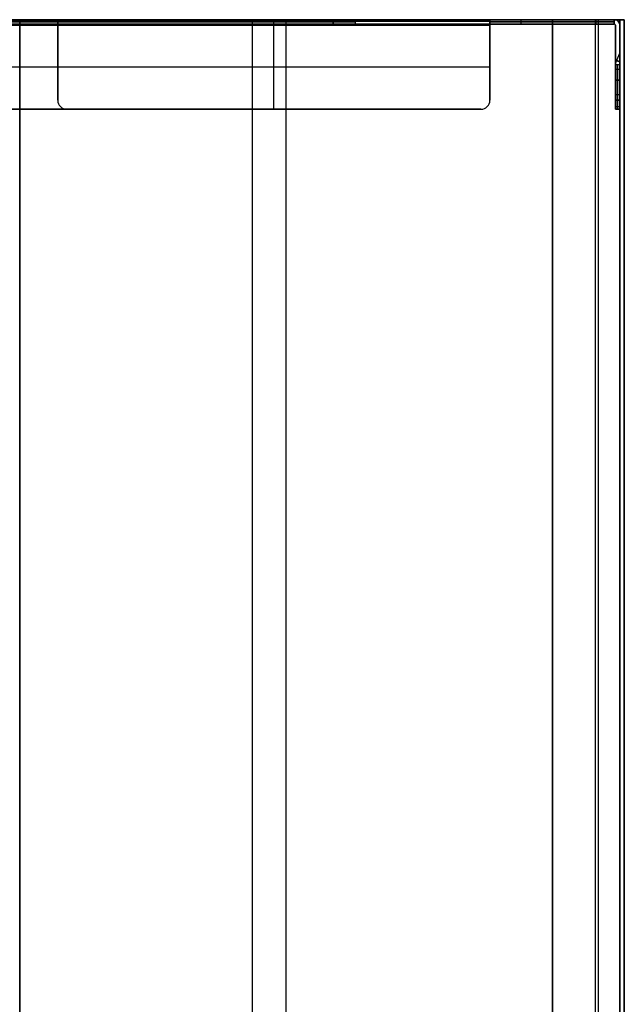
# Model space of a CAD drawing. Units: millimetres. Extents: x -16 to 254, y 0 to 700.
# Drawn here: x 119 to 254, y 480 to 700 of the extents above; entities that cross this region are included whole.
import ezdxf

# ---------------------------------------------------------------- set-up
doc = ezdxf.new("R2010")
doc.units = ezdxf.units.MM
doc.header["$MEASUREMENT"] = 0
doc.layers.add('IGES level 0', color=7, linetype='Continuous', true_color=0xcad1ee)
doc.layers.add('IGES level 1', color=7, linetype='Continuous', true_color=0xcad1ee)

msp = doc.modelspace()

# ---------------------------------------------------------------- linework, layer by layer
at = {"layer": 'IGES level 0', "extrusion": (-4.89966e-25, 1, -7.0442e-15)}
msp.add_arc((-238, -16, 700), 16, 90, 180, dxfattribs=at)
at = {"layer": 'IGES level 0', "extrusion": (7.0442e-15, 1, -7.0442e-15)}
msp.add_arc((-238, -334, 700), 16, 180, 270, dxfattribs=at)
at = {"layer": 'IGES level 0', "extrusion": (-4.89966e-25, 1, -6.12323e-17)}
for radius in [15, 15, 16]:
    msp.add_arc((-238, -16, 700), radius, 90, 180, dxfattribs=at)
at = {"layer": 'IGES level 0', "extrusion": (-4.89948e-25, 1, 4.89948e-25)}
msp.add_arc((-238, -334, 700), 15, 180, 270, dxfattribs=at)
msp.add_arc((-238, -334, 700), 15, 180, 270, dxfattribs=at)
at = {"layer": 'IGES level 0', "extrusion": (6.93889e-15, 1, 1.66533e-16)}
msp.add_arc((-238, -334, 700), 16, 180, 270, dxfattribs=at)
at = {"layer": 'IGES level 0'}
for points in [[(0, 700, 0), (119, 700, 0), (238, 700, 0)], [(238, 700, -1), (119, 700, -1), (0, 700, -1)], [(0, 700, -1), (119, 700, -1), (238, 700, -1)], [(238, 700, 0), (119, 700, 0), (0, 700, 0)], [(119, 700, -348), (111.33, 700, -348), (103.66, 700, -348)], [(103.66, 700, -348), (111.33, 700, -348), (119, 700, -348)], [(238, 700, -350), (171, 700, -350), (104, 700, -350)], [(104, 700, -350), (171, 700, -350), (238, 700, -350)], [(119, 0, -348), (119, 350, -348), (119, 700, -348)], [(119, 700, -348), (119, 700, -348.5), (119, 700, -349)], [(119, 700, -349), (178.5, 700, -349), (238, 700, -349)], [(119, 700, -350), (119, 700, -349), (119, 700, -348)], [(119, 700, -1), (119, 700, -0.5), (119, 700, 0)], [(119, 0, -349), (119, 350, -349), (119, 700, -349)], [(119, 700, -349), (119, 700, -348.5), (119, 700, -348)], [(119, 700, -348), (119, 350, -348), (119, 0, -348)], [(119, 0, -348.5), (119, 350, -348.5), (119, 700, -348.5)], [(238, 700, -349), (178.5, 700, -349), (119, 700, -349)], [(119, 700, -349), (119, 350, -349), (119, 0, -349)], [(119, 0, -1), (119, 350, -1), (119, 700, -1)], [(119, 0), (119, 350), (119, 700, 0)], [(171, 0, -350), (171, 350, -350), (171, 700, -350)], [(178.5, 0, -349), (178.5, 350, -349), (178.5, 700, -349)], [(238, 0, -349), (238, 350, -349), (238, 700, -349)], [(238, 700, -350), (238, 350, -350), (238, 0, -350)], [(238, 0, -349), (238, 350, -349), (238, 700, -349)], [(238, 0, -350), (238, 350, -350), (238, 700, -350)], [(238, 700, -1), (238, 350, -1), (238, 0, -1)], [(238, 700, -1), (238, 350, -1), (238, 0, -1)], [(238, 700, 0), (238, 350), (238, 0)], [(238, 0), (238, 350), (238, 700, 0)], [(247.52, 700, -345.6), (247.52, 350, -345.6), (247.52, 0, -345.6)], [(247.52, 700, -4.4), (247.52, 350, -4.4), (247.52, 0, -4.4)], [(248.15, 700, -346.37), (248.15, 350, -346.37), (248.15, 0, -346.37)], [(248.15, 700, -3.63), (248.15, 350, -3.63), (248.15, 0, -3.63)], [(253, 700, -334), (253, 700, -175), (253, 700, -16)], [(254, 700, -175), (253.5, 700, -175), (253, 700, -175)], [(253, 700, -334), (253, 350, -334), (253, 0, -334)], [(253, 0, -16), (253, 350, -16), (253, 700, -16)], [(253, 700, -16), (253, 700, -175), (253, 700, -334)], [(253, 700, -334), (253, 350, -334), (253, 0, -334)], [(253, 480, -175), (253, 590, -175), (253, 700, -175)], [(253, 0, -16), (253, 350, -16), (253, 700, -16)], [(254, 700, -16), (254, 700, -175), (254, 700, -334)], [(254, 700, -334), (254, 350, -334), (254, 0, -334)], [(254, 0, -334), (254, 350, -334), (254, 700, -334)], [(254, 700, -334), (254, 700, -175), (254, 700, -16)], [(254, 700, -16), (254, 350, -16), (254, 0, -16)], [(254, 480, -175), (254, 590, -175), (254, 700, -175)], [(254, 0, -16), (254, 350, -16), (254, 700, -16)]]:
    msp.add_open_spline(points, degree=2, dxfattribs=at)
at = {"layer": 'IGES level 1', "extrusion": (1, -1.89999e-11, 0)}
msp.add_arc((698.75, -2.25, 119), 1.25, 360, 90, dxfattribs=at)
at = {"layer": 'IGES level 1', "extrusion": (1, -1.81854e-11, -1.58807e-14)}
msp.add_arc((698.75, -347.75, 127.5), 1.25, 270, 0, dxfattribs=at)
at = {"layer": 'IGES level 1', "extrusion": (1, 1.9495e-10, -6.12356e-17)}
msp.add_arc((698.75, -347.75, 127.5), 1.25, 270, 360, dxfattribs=at)
at = {"layer": 'IGES level 1', "extrusion": (1, -1.79999e-11, 0)}
msp.add_arc((698.75, -347.75, 175.75), 1.25, 270, 360, dxfattribs=at)
at = {"layer": 'IGES level 1', "extrusion": (1, -1.81854e-11, -4.51198e-15)}
msp.add_arc((698.75, -347.75, 224), 1.25, 270, 360, dxfattribs=at)
at = {"layer": 'IGES level 1', "extrusion": (1, -1.81969e-11, -7.0442e-15)}
msp.add_arc((698.75, -2.25, 224), 1.25, 0, 90, dxfattribs=at)
at = {"layer": 'IGES level 1', "extrusion": (1, -1.81854e-11, 2.22581e-10)}
msp.add_arc((698.75, -2.25, 224), 1.25, 0, 90, dxfattribs=at)
at = {"layer": 'IGES level 1', "extrusion": (1, -1.81898e-11, -6.12323e-17)}
msp.add_arc((698.75, -347.75, 224), 1.25, 270, 360, dxfattribs=at)
at = {"layer": 'IGES level 1'}
for centre, radius, start, end in [((251.75, 698.75, -16), 1.25, 360, 90), ((251.75, 698.75, -334), 1.25, 360, 90), ((251.75, 698.75, -334), 1.25, 360, 90), ((251.75, 698.75, -16), 1.25, 360, 90), ((251.75, 698.75, -175), 1.25, 360, 90), ((251.75, 698.75, -334), 0.25, 360, 90), ((251.75, 698.75, -16), 0.25, 360, 90), ((251.75, 698.75, -175), 0.25, 360, 90), ((251.75, 698.75, -16), 0.25, 360, 90), ((251.75, 698.75, -334), 0.25, 360, 90), ((129.5, 682, -348), 2, 180, 270), ((129.5, 682, -349), 2, 180, 270), ((129.5, 682, -348), 2, 180, 270), ((129.5, 682, -348.5), 2, 180, 270), ((129.5, 682, -349), 2, 180, 270), ((222, 682, -348), 2, 270, 0), ((222, 682, -2), 2, 270, 360), ((222, 682, -348), 2, 270, 0), ((222, 682, -349), 2, 270, 0), ((222, 682, -348.5), 2, 270, 0), ((222, 682, -2), 2, 270, 0), ((222, 682, -1), 2, 270, 360), ((222, 682, -1.5), 2, 270, 0), ((222, 682, -1), 2, 270, 0), ((222, 682, -349), 2, 270, 360)]:
    msp.add_arc(centre, radius, start, end, dxfattribs=at)
at = {"layer": 'IGES level 1', "extrusion": (1, 8.22356e-11, 1.68162e-14)}
msp.add_arc((698.75, -347.75, 127.5), 0.25, 270, 360, dxfattribs=at)
msp.add_arc((698.75, -347.75, 127.5), 0.25, 270, 360, dxfattribs=at)
at = {"layer": 'IGES level 1', "extrusion": (1, 8.2e-11, -1.99998e-12)}
msp.add_arc((698.75, -347.75, 175.75), 0.25, 270, 360, dxfattribs=at)
at = {"layer": 'IGES level 1', "extrusion": (1, 8.21956e-11, -6.12323e-17)}
msp.add_arc((698.75, -347.75, 224), 0.25, 270, 360, dxfattribs=at)
msp.add_arc((698.75, -347.75, 224), 0.25, 270, 360, dxfattribs=at)
at = {"layer": 'IGES level 1', "extrusion": (1, 8.22353e-11, 1.28504e-09)}
msp.add_arc((698.75, -2.25, 224), 0.25, 0, 90, dxfattribs=at)
msp.add_arc((698.75, -2.25, 224), 0.25, 0, 90, dxfattribs=at)
at = {"layer": 'IGES level 1', "extrusion": (1, 9.71445e-14, -6.12323e-17)}
for centre in [(682, -18, 252), (682, -18, 253)]:
    msp.add_arc(centre, 2, 90, 180, dxfattribs=at)
at = {"layer": 'IGES level 1', "extrusion": (1, 5.27911e-11, -2.22044e-15)}
msp.add_arc((682, -332, 252), 2, 180, 270, dxfattribs=at)
at = {"layer": 'IGES level 1', "extrusion": (1, 5.27863e-11, -7.0442e-15)}
for centre in [(682, -332, 252), (682, -332, 253)]:
    msp.add_arc(centre, 2, 180, 270, dxfattribs=at)
at = {"layer": 'IGES level 1', "extrusion": (1, 9.71445e-14, 2.33147e-15)}
for centre in [(682, -18, 252), (682, -18, 253)]:
    msp.add_arc(centre, 2, 90, 180, dxfattribs=at)
at = {"layer": 'IGES level 1', "extrusion": (1, 5.2e-11, 0)}
msp.add_arc((682, -332, 252.5), 2, 180, 270, dxfattribs=at)
at = {"layer": 'IGES level 1', "extrusion": (1, 0, -1e-12)}
msp.add_arc((682, -18, 252.5), 2, 90, 180, dxfattribs=at)
at = {"layer": 'IGES level 1', "extrusion": (1, 5.27911e-11, -2.22045e-15)}
msp.add_arc((682, -332, 253), 2, 180, 270, dxfattribs=at)
at = {"layer": 'IGES level 1'}
for points, degree in [([(14, 700, -2.25), (119, 700, -2.25), (224, 700, -2.25)], 2), ([(224, 700, -2.25), (119, 700, -2.25), (14, 700, -2.25)], 2), ([(224, 699.63, -1.37), (119, 699.63, -1.37), (14, 699.63, -1.37)], 2), ([(110.5, 700, -347.75), (119, 700, -347.75), (127.5, 700, -347.75)], 2), ([(127.5, 700, -347.75), (119, 700, -347.75), (110.5, 700, -347.75)], 2), ([(119, 700, -347.75), (119, 699.5, -347.75), (119, 699, -347.75)], 2), ([(119, 700, -347.75), (119, 700, -321.38), (119, 700, -295)], 2), ([(119, 700, -55), (119, 700, -28.63), (119, 700, -2.25)], 2), ([(127.5, 700, -347.75), (127.5, 699.5, -347.75), (127.5, 699, -347.75)], 2), ([(224, 700, -347.75), (175.75, 700, -347.75), (127.5, 700, -347.75)], 2), ([(127.5, 700, -347.75), (175.75, 700, -347.75), (224, 700, -347.75)], 2), ([(127.5, 699, -347.75), (127.5, 699.5, -347.75), (127.5, 700, -347.75)], 2), ([(127.5, 699.83, -348.38), (127.5, 690.92, -348.38), (127.5, 682, -348.38)], 2), ([(224, 699.63, -348.63), (175.75, 699.63, -348.63), (127.5, 699.63, -348.63)], 2), ([(189, 699, -55), (189, 699.5, -55), (189, 700, -55)], 2), ([(189, 699, -295), (189, 699.5, -295), (189, 700, -295)], 2), ([(189, 700, -55), (189, 699.5, -55), (189, 699, -55)], 2), ([(194, 699, -60), (194, 699.5, -60), (194, 700, -60)], 2), ([(194, 699, -290), (194, 699.5, -290), (194, 700, -290)], 2), ([(251.75, 700, -175.17), (222.88, 700, -175.17), (194, 700, -175.17)], 2), ([(224, 699, -347.75), (224, 699.5, -347.75), (224, 700, -347.75)], 2), ([(224, 700, -347.75), (231, 700, -347.75), (238, 700, -347.75)], 2), ([(224, 700, -2.25), (224, 699.5, -2.25), (224, 699, -2.25)], 2), ([(238, 700, -347.75), (231, 700, -347.75), (224, 700, -347.75)], 2), ([(224, 700, -347.75), (224, 699.5, -347.75), (224, 699, -347.75)], 2), ([(224, 699, -2.25), (224, 699.5, -2.25), (224, 700, -2.25)], 2), ([(224, 682, -1.63), (224, 690.92, -1.63), (224, 699.83, -1.63)], 2), ([(231, 699, -347.75), (231, 699.5, -347.75), (231, 700, -347.75)], 2), ([(238, 700, -347.75), (238, 699.5, -347.75), (238, 699, -347.75)], 2), ([(238, 699, -2.25), (238, 699.5, -2.25), (238, 700, -2.25)], 2), ([(238, 699, -347.75), (238, 699.5, -347.75), (238, 700, -347.75)], 2), ([(247.72, 699, -343.72), (247.72, 699.5, -343.72), (247.72, 700, -343.72)], 2), ([(251.75, 699, -16), (251.75, 699.5, -16), (251.75, 700, -16)], 2), ([(251.75, 699, -16), (251.75, 699.5, -16), (251.75, 700, -16)], 2), ([(251.75, 700, -16), (251.75, 700, -175), (251.75, 700, -334)], 2), ([(251.75, 700, -16), (251.75, 699.5, -16), (251.75, 699, -16)], 2), ([(251.75, 699, -334), (251.75, 699.5, -334), (251.75, 700, -334)], 2), ([(251.75, 700, -334), (251.75, 700, -175), (251.75, 700, -16)], 2), ([(251.75, 700, -334), (251.75, 699.5, -334), (251.75, 699, -334)], 2), ([(224, 699, -2.25), (119, 699, -2.25), (14, 699, -2.25)], 2), ([(224, 699, -2.25), (119, 699, -2.25), (14, 699, -2.25)], 2), ([(224, 698.93, -2.07), (119, 698.93, -2.07), (14, 698.93, -2.07)], 2), ([(14, 698.75, -2), (119, 698.75, -2), (224, 698.75, -2)], 2), ([(14, 698.75, -2), (119, 698.75, -2), (224, 698.75, -2)], 2), ([(14, 698.75, -1), (119, 698.75, -1), (224, 698.75, -1)], 2), ([(224, 698.75, -1), (119, 698.75, -1), (14, 698.75, -1)], 2), ([(127.5, 699.5, -347.75), (119, 699.5, -347.75), (110.5, 699.5, -347.75)], 2), ([(110.5, 699, -347.75), (119, 699, -347.75), (127.5, 699, -347.75)], 2), ([(127.5, 699, -347.75), (119, 699, -347.75), (110.5, 699, -347.75)], 2), ([(119, 699, -347.75), (119, 699, -321.38), (119, 699, -295)], 2), ([(119, 699, -55), (119, 699, -28.63), (119, 699, -2.25)], 2), ([(119, 680, -2), (119, 689.37, -2), (119, 698.75, -2)], 2), ([(119, 680, -1), (119, 689.37, -1), (119, 698.75, -1)], 2), ([(127.5, 699, -347.75), (175.75, 699, -347.75), (224, 699, -347.75)], 2), ([(127.5, 699, -347.75), (175.75, 699, -347.75), (224, 699, -347.75)], 2), ([(224, 698.93, -347.93), (175.75, 698.93, -347.93), (127.5, 698.93, -347.93)], 2), ([(224, 698.75, -348), (175.75, 698.75, -348), (127.5, 698.75, -348)], 2), ([(224, 698.75, -348), (175.75, 698.75, -348), (127.5, 698.75, -348)], 2), ([(127.5, 698.75, -348), (127.5, 690.37, -348), (127.5, 682, -348)], 2), ([(224, 698.75, -349), (175.75, 698.75, -349), (127.5, 698.75, -349)], 2), ([(127.5, 698.75, -349), (127.5, 690.37, -349), (127.5, 682, -349)], 2), ([(127.5, 682, -348), (127.5, 690.37, -348), (127.5, 698.75, -348)], 2), ([(127.5, 682, -349), (127.5, 690.37, -349), (127.5, 698.75, -349)], 2), ([(127.5, 698.75, -349), (175.75, 698.75, -349), (224, 698.75, -349)], 2), ([(175.75, 680, -348), (175.75, 689.37, -348), (175.75, 698.75, -348)], 2), ([(175.75, 680, -349), (175.75, 689.37, -349), (175.75, 698.75, -349)], 2), ([(251.75, 699, -175.17), (222.88, 699, -175.17), (194, 699, -175.17)], 2), ([(224, 699.5, -347.75), (231, 699.5, -347.75), (238, 699.5, -347.75)], 2), ([(224, 699, -347.75), (231, 699, -347.75), (238, 699, -347.75)], 2), ([(238, 699, -347.75), (231, 699, -347.75), (224, 699, -347.75)], 2), ([(224, 698.75, -348), (224, 690.37, -348), (224, 682, -348)], 2), ([(224, 682, -349), (224, 690.37, -349), (224, 698.75, -349)], 2), ([(224, 682, -348), (224, 690.37, -348), (224, 698.75, -348)], 2), ([(224, 698.75, -1), (224, 690.37, -1), (224, 682, -1)], 2), ([(224, 682, -2), (224, 690.37, -2), (224, 698.75, -2)], 2), ([(224, 698.75, -2), (224, 690.37, -2), (224, 682, -2)], 2), ([(224, 682, -1), (224, 690.37, -1), (224, 698.75, -1)], 2), ([(224, 698.75, -349), (224, 690.37, -349), (224, 682, -349)], 2), ([(251.75, 699, -334), (251.75, 699, -175), (251.75, 699, -16)], 2), ([(251.75, 699, -334), (251.75, 699, -175), (251.75, 699, -16)], 2), ([(251.94, 698.91, -334), (251.94, 698.91, -175), (251.94, 698.91, -16)], 2), ([(252, 698.75, -16), (252, 698.75, -175), (252, 698.75, -334)], 2), ([(252, 698.75, -16), (252, 690.37, -16), (252, 682, -16)], 2), ([(252, 682, -334), (252, 690.37, -334), (252, 698.75, -334)], 2), ([(252, 682, -16), (252, 690.37, -16), (252, 698.75, -16)], 2), ([(252, 698.75, -16), (252, 698.75, -175), (252, 698.75, -334)], 2), ([(252, 698.75, -334), (252, 690.37, -334), (252, 682, -334)], 2), ([(252, 698.75, -175), (252, 689.37, -175), (252, 680, -175)], 2), ([(252.72, 699.54, -334), (252.72, 699.54, -175), (252.72, 699.54, -16)], 2), ([(253, 682, -16), (253, 690.37, -16), (253, 698.75, -16)], 2), ([(253, 698.75, -334), (253, 690.37, -334), (253, 682, -334)], 2), ([(253, 698.75, -16), (253, 698.75, -175), (253, 698.75, -334)], 2), ([(253, 698.75, -16), (253, 690.37, -16), (253, 682, -16)], 2), ([(253, 682, -334), (253, 690.37, -334), (253, 698.75, -334)], 2), ([(253, 698.75, -334), (253, 698.75, -175), (253, 698.75, -16)], 2), ([(253, 698.75, -175), (253, 689.37, -175), (253, 680, -175)], 2), ([(127.5, 691.05, -349), (127.5, 691.05, -348.5), (127.5, 691.05, -348)], 2), ([(224, 690.1, -348), (224, 691.3, -348.5), (224, 692.51, -349)], 2), ([(224, 691.05, -2), (224, 691.05, -1.5), (224, 691.05, -1)], 2), ([(224, 691, -348), (224, 690.79, -348.5), (224, 690.58, -349)], 2), ([(252, 690.1, -16), (252.5, 691.3, -16), (253, 692.51, -16)], 2), ([(252, 690.1, -334), (252.5, 691.3, -334), (253, 692.51, -334)], 2), ([(252, 691, -16), (252.5, 690.79, -16), (253, 690.58, -16)], 2), ([(253, 690.58, -334), (252.5, 690.79, -334), (252, 691, -334)], 2), ([(224, 689.37, -2), (119, 689.37, -2), (14, 689.37, -2)], 2), ([(224, 689.37, -1), (119, 689.37, -1), (14, 689.37, -1)], 2), ([(224, 689.37, -348), (175.75, 689.37, -348), (127.5, 689.37, -348)], 2), ([(224, 689.37, -349), (175.75, 689.37, -349), (127.5, 689.37, -349)], 2), ([(252, 690, -75), (252.5, 690, -75), (253, 690, -75)], 2), ([(252, 690, -275), (252.5, 690, -275), (253, 690, -275)], 2), ([(252, 689.37, -334), (252, 689.37, -305.5), (252, 689.37, -277)], 2), ([(252, 689.37, -273), (252, 689.37, -175), (252, 689.37, -77)], 2), ([(252, 689.37, -73), (252, 689.37, -44.5), (252, 689.37, -16)], 2), ([(252, 688.97, -72.53), (252.5, 688.97, -72.53), (253, 688.97, -72.53)], 2), ([(252, 688.97, -77.47), (252.5, 688.97, -77.47), (253, 688.97, -77.47)], 2), ([(252, 688.97, -272.53), (252.5, 688.97, -272.53), (253, 688.97, -272.53)], 2), ([(252, 688.97, -277.47), (252.5, 688.97, -277.47), (253, 688.97, -277.47)], 2), ([(253, 689.37, -334), (253, 689.37, -305.5), (253, 689.37, -277)], 2), ([(253, 689.37, -273), (253, 689.37, -175), (253, 689.37, -77)], 2), ([(253, 689.37, -73), (253, 689.37, -44.5), (253, 689.37, -16)], 2), ([(252, 686.5, -71.5), (252, 683.25, -71.5), (252, 680, -71.5)], 2), ([(252, 680, -278.5), (252, 683.25, -278.5), (252, 686.5, -278.5)], 2), ([(252, 686.5, -271.5), (252, 683.25, -271.5), (252, 680, -271.5)], 2), ([(252, 680, -78.5), (252, 683.25, -78.5), (252, 686.5, -78.5)], 2), ([(252, 680, -71.5), (252, 683.25, -71.5), (252, 686.5, -71.5)], 2), ([(252, 686.5, -71.5), (252.5, 686.5, -71.5), (253, 686.5, -71.5)], 2), ([(252, 686.5, -78.5), (252.5, 686.5, -78.5), (253, 686.5, -78.5)], 2), ([(253, 686.5, -71.5), (252.5, 686.5, -71.5), (252, 686.5, -71.5)], 2), ([(252, 686.5, -78.5), (252, 683.25, -78.5), (252, 680, -78.5)], 2), ([(253, 686.5, -78.5), (252.5, 686.5, -78.5), (252, 686.5, -78.5)], 2), ([(252, 686.5, -271.5), (252.5, 686.5, -271.5), (253, 686.5, -271.5)], 2), ([(252, 686.5, -278.5), (252.5, 686.5, -278.5), (253, 686.5, -278.5)], 2), ([(252.5, 680, -71.5), (252.5, 683.25, -71.5), (252.5, 686.5, -71.5)], 2), ([(252.5, 686.5, -78.5), (252.5, 683.25, -78.5), (252.5, 680, -78.5)], 2), ([(253, 686.5, -71.5), (253, 683.25, -71.5), (253, 680, -71.5)], 2), ([(253, 680, -78.5), (253, 683.25, -78.5), (253, 686.5, -78.5)], 2), ([(253, 680, -71.5), (253, 682.17, -71.5), (253, 684.33, -71.5), (253, 686.5, -71.5)], 3), ([(253, 686.5, -78.5), (253, 684.33, -78.5), (253, 682.17, -78.5), (253, 680, -78.5)], 3), ([(253, 680, -271.5), (253, 683.25, -271.5), (253, 686.5, -271.5)], 2), ([(253, 686.5, -278.5), (253, 683.25, -278.5), (253, 680, -278.5)], 2), ([(127.5, 682, -349), (127.5, 682, -348.5), (127.5, 682, -348)], 2), ([(127.5, 682, -348), (127.5, 682, -348.5), (127.5, 682, -349)], 2), ([(224, 682, -348), (224, 682, -348.5), (224, 682, -349)], 2), ([(224, 682, -1), (224, 682, -1.5), (224, 682, -2)], 2), ([(224, 682, -349), (224, 682, -348.5), (224, 682, -348)], 2), ([(224, 682, -2), (224, 682, -1.5), (224, 682, -1)], 2), ([(252, 683.25, -71.5), (252.5, 683.25, -71.5), (253, 683.25, -71.5)], 2), ([(252, 683.25, -78.5), (252.5, 683.25, -78.5), (253, 683.25, -78.5)], 2), ([(252, 682, -16), (252.5, 682, -16), (253, 682, -16)], 2), ([(253, 682, -334), (252.5, 682, -334), (252, 682, -334)], 2), ([(252, 682, -334), (252.5, 682, -334), (253, 682, -334)], 2), ([(253, 682, -16), (252.5, 682, -16), (252, 682, -16)], 2), ([(222, 680, -2), (119, 680, -2), (16, 680, -2)], 2), ([(222, 680, -1), (119, 680, -1), (16, 680, -1)], 2), ([(16, 680, -2), (119, 680, -2), (222, 680, -2)], 2), ([(222, 680, -1.5), (119, 680, -1.5), (16, 680, -1.5)], 2), ([(16, 680, -1), (119, 680, -1), (222, 680, -1)], 2), ([(119, 680, -2), (119, 680, -1.5), (119, 680, -1)], 2), ([(127.95, 680.73, -348), (127.95, 680.73, -348.5), (127.95, 680.73, -349)], 2), ([(129.5, 680, -348), (175.75, 680, -348), (222, 680, -348)], 2), ([(222, 680, -348), (175.75, 680, -348), (129.5, 680, -348)], 2), ([(129.5, 680, -348), (129.5, 680, -348.5), (129.5, 680, -349)], 2), ([(129.5, 680, -349), (175.75, 680, -349), (222, 680, -349)], 2), ([(222, 680, -348.5), (175.75, 680, -348.5), (129.5, 680, -348.5)], 2), ([(129.5, 680, -349), (129.5, 680, -348.5), (129.5, 680, -348)], 2), ([(222, 680, -349), (175.75, 680, -349), (129.5, 680, -349)], 2), ([(175.75, 680, -348), (175.75, 680, -348.5), (175.75, 680, -349)], 2), ([(222, 680, -348), (222, 680, -348.5), (222, 680, -349)], 2), ([(222, 680, -349), (222, 680, -348.5), (222, 680, -348)], 2), ([(222, 680, -1), (222, 680, -1.5), (222, 680, -2)], 2), ([(222, 680, -2), (222, 680, -1.5), (222, 680, -1)], 2), ([(223.55, 680.73, -348), (223.55, 680.73, -348.5), (223.55, 680.73, -349)], 2), ([(223.55, 680.73, -1), (223.55, 680.73, -1.5), (223.55, 680.73, -2)], 2), ([(252, 680.59, -333.41), (252.5, 680.59, -333.41), (253, 680.59, -333.41)], 2), ([(252, 680.59, -16.59), (252.5, 680.59, -16.59), (253, 680.59, -16.59)], 2), ([(252, 680, -71.5), (252, 680, -44.75), (252, 680, -18)], 2), ([(252, 680, -332), (252, 680, -305.25), (252, 680, -278.5)], 2), ([(252, 680, -271.5), (252, 680, -175), (252, 680, -78.5)], 2), ([(252, 680, -18), (252, 680, -44.75), (252, 680, -71.5)], 2), ([(252, 680, -71.5), (252.5, 680, -71.5), (253, 680, -71.5)], 2), ([(253, 680, -18), (252.5, 680, -18), (252, 680, -18)], 2), ([(252, 680, -44.75), (252.5, 680, -44.75), (253, 680, -44.75)], 2), ([(253, 680, -71.5), (252.5, 680, -71.5), (252, 680, -71.5)], 2), ([(252, 680, -78.5), (252.5, 680, -78.5), (253, 680, -78.5)], 2), ([(252, 680, -78.5), (252, 680, -175), (252, 680, -271.5)], 2), ([(252, 680, -271.5), (252.5, 680, -271.5), (253, 680, -271.5)], 2), ([(253, 680, -78.5), (252.5, 680, -78.5), (252, 680, -78.5)], 2), ([(252, 680, -175), (252.5, 680, -175), (253, 680, -175)], 2), ([(252, 680, -278.5), (252.5, 680, -278.5), (253, 680, -278.5)], 2), ([(253, 680, -271.5), (252.5, 680, -271.5), (252, 680, -271.5)], 2), ([(252, 680, -278.5), (252, 680, -305.25), (252, 680, -332)], 2), ([(252, 680, -332), (252.5, 680, -332), (253, 680, -332)], 2), ([(253, 680, -278.5), (252.5, 680, -278.5), (252, 680, -278.5)], 2), ([(252, 680, -305.25), (252.5, 680, -305.25), (253, 680, -305.25)], 2), ([(253, 680, -332), (252.5, 680, -332), (252, 680, -332)], 2), ([(252, 680, -18), (252.5, 680, -18), (253, 680, -18)], 2), ([(252.5, 680, -18), (252.5, 680, -44.75), (252.5, 680, -71.5)], 2), ([(252.5, 680, -78.5), (252.5, 680, -175), (252.5, 680, -271.5)], 2), ([(252.5, 680, -278.5), (252.5, 680, -305.25), (252.5, 680, -332)], 2), ([(253, 680, -71.5), (253, 680, -44.75), (253, 680, -18)], 2), ([(253, 680, -271.5), (253, 680, -175), (253, 680, -78.5)], 2), ([(253, 680, -332), (253, 680, -305.25), (253, 680, -278.5)], 2), ([(253, 680, -18), (253, 680, -44.75), (253, 680, -71.5)], 2), ([(253, 680, -278.5), (253, 680, -305.25), (253, 680, -332)], 2)]:
    msp.add_open_spline(points, degree=degree, dxfattribs=at)
for points, weights, knots in [([(189, 700, -55), (119, 700, -55), (49, 700, -55), (44, 700, -55), (44, 700, -60), (44, 700, -175), (44, 700, -290), (44, 700, -295), (49, 700, -295)], [1, 1, 1, 0.707106781187, 1, 1, 1, 0.707106781187, 1], [385.707963, 385.707963, 385.707963, 525.707963, 525.707963, 533.561945, 533.561945, 763.561945, 763.561945, 771.415927, 771.415927, 771.415927]), ([(49, 700, -295), (44, 700, -295), (44, 700, -290), (44, 700, -175), (44, 700, -60), (44, 700, -55), (49, 700, -55), (119, 700, -55), (189, 700, -55)], [1, 0.707106781187, 1, 1, 1, 0.707106781187, 1, 1, 1], [-1404.269908, -1404.269908, -1404.269908, -1396.415927, -1396.415927, -1166.415927, -1166.415927, -1158.561945, -1158.561945, -1018.561945, -1018.561945, -1018.561945]), ([(189, 700, -55), (194, 700, -55), (194, 700, -60), (194, 700, -175), (194, 700, -290), (194, 700, -295), (189, 700, -295), (119, 700, -295), (49, 700, -295)], [1, 0.707106781187, 1, 1, 1, 0.707106781187, 1, 1, 1], [-1789.977871, -1789.977871, -1789.977871, -1782.12389, -1782.12389, -1552.12389, -1552.12389, -1544.269908, -1544.269908, -1404.269908, -1404.269908, -1404.269908]), ([(49, 700, -295), (119, 700, -295), (189, 700, -295), (194, 700, -295), (194, 700, -290), (194, 700, -175), (194, 700, -60), (194, 700, -55), (189, 700, -55)], [1, 1, 1, 0.707106781187, 1, 1, 1, 0.707106781187, 1], [0, 0, 0, 140, 140, 147.853982, 147.853982, 377.853982, 377.853982, 385.707963, 385.707963, 385.707963]), ([(251.75, 700, -16), (251.75, 700, -2.25), (238, 700, -2.25), (231, 700, -2.25), (224, 700, -2.25)], [1, 0.707106781187, 1, 1, 1], [37.598449, 37.598449, 37.598449, 59.196899, 59.196899, 73.196899, 73.196899, 73.196899]), ([(224, 700, -2.25), (231, 700, -2.25), (238, 700, -2.25), (251.75, 700, -2.25), (251.75, 700, -16)], [1, 1, 1, 0.707106781187, 1], [99.795348, 99.795348, 99.795348, 113.795348, 113.795348, 135.393798, 135.393798, 135.393798]), ([(49, 699.5, -295), (44, 699.5, -295), (44, 699.5, -290), (44, 699.5, -175), (44, 699.5, -60), (44, 699.5, -55), (49, 699.5, -55), (119, 699.5, -55), (189, 699.5, -55)], [1, 0.707106781187, 1, 1, 1, 0.707106781187, 1, 1, 1], [-1404.269908, -1404.269908, -1404.269908, -1396.415927, -1396.415927, -1166.415927, -1166.415927, -1158.561945, -1158.561945, -1018.561945, -1018.561945, -1018.561945]), ([(189, 699, -55), (119, 699, -55), (49, 699, -55), (44, 699, -55), (44, 699, -60), (44, 699, -175), (44, 699, -290), (44, 699, -295), (49, 699, -295)], [1, 1, 1, 0.707106781187, 1, 1, 1, 0.707106781187, 1], [1018.561945, 1018.561945, 1018.561945, 1158.561945, 1158.561945, 1166.415927, 1166.415927, 1396.415927, 1396.415927, 1404.269908, 1404.269908, 1404.269908]), ([(189, 699.5, -55), (194, 699.5, -55), (194, 699.5, -60), (194, 699.5, -175), (194, 699.5, -290), (194, 699.5, -295), (189, 699.5, -295), (119, 699.5, -295), (49, 699.5, -295)], [1, 0.707106781187, 1, 1, 1, 0.707106781187, 1, 1, 1], [-1789.977871, -1789.977871, -1789.977871, -1782.12389, -1782.12389, -1552.12389, -1552.12389, -1544.269908, -1544.269908, -1404.269908, -1404.269908, -1404.269908]), ([(49, 699, -295), (119, 699, -295), (189, 699, -295), (194, 699, -295), (194, 699, -290), (194, 699, -175), (194, 699, -60), (194, 699, -55), (189, 699, -55)], [1, 1, 1, 0.707106781187, 1, 1, 1, 0.707106781187, 1], [1404.269908, 1404.269908, 1404.269908, 1544.269908, 1544.269908, 1552.12389, 1552.12389, 1782.12389, 1782.12389, 1789.977871, 1789.977871, 1789.977871]), ([(251.75, 699.5, -16), (251.75, 699.5, -2.25), (238, 699.5, -2.25), (231, 699.5, -2.25), (224, 699.5, -2.25)], [1, 0.707106781187, 1, 1, 1], [-4520.840697, -4520.840697, -4520.840697, -4499.242247, -4499.242247, -4485.242247, -4485.242247, -4485.242247]), ([(251.75, 699, -16), (251.75, 699, -2.25), (238, 699, -2.25), (231, 699, -2.25), (224, 699, -2.25)], [1, 0.707106781187, 1, 1, 1], [24.598449, 24.598449, 24.598449, 46.196899, 46.196899, 60.196899, 60.196899, 60.196899]), ([(224, 699, -2.25), (231, 699, -2.25), (238, 699, -2.25), (251.75, 699, -2.25), (251.75, 699, -16)], [1, 1, 1, 0.707106781187, 1], [1, 1, 1, 15, 15, 36.598449, 36.598449, 36.598449])]:
    msp.add_rational_spline(points, weights, degree=2, knots=knots, dxfattribs=at)
for points, weights in [([(251.75, 700, -334), (251.75, 700, -347.75), (238, 700, -347.75)], [1, 0.707106781187, 1]), ([(238, 700, -347.75), (251.75, 700, -347.75), (251.75, 700, -334)], [1, 0.707106781187, 1]), ([(238, 699.5, -347.75), (251.75, 699.5, -347.75), (251.75, 699.5, -334)], [1, 0.707106781187, 1]), ([(238, 699, -347.75), (251.75, 699, -347.75), (251.75, 699, -334)], [1, 0.707106781186, 1]), ([(251.75, 699, -334), (251.75, 699, -347.75), (238, 699, -347.75)], [1, 0.707106781187, 1])]:
    msp.add_rational_spline(points, weights, degree=2, dxfattribs=at)
for points, knots in [([(49, 699, -295), (48.01, 699, -295), (47.02, 699, -294.7), (45.38, 699, -293.59), (44.73, 699, -292.79), (44.17, 699, -291.4), (44.06, 699, -290.92), (43.98, 699, -289.93), (44, 699, -289.42), (44, 699, -287.93), (44, 699, -282.93), (44, 699, -269.94), (44, 699, -241.97), (44, 699, -186.02), (44, 699, -130.07), (44, 699, -86.11), (44, 699, -72.12), (44, 699, -65.13), (44, 699, -62.13), (44, 699, -60.63), (43.98, 699, -60.13), (44.05, 699, -59.14), (44.16, 699, -58.63), (44.74, 699, -57.19), (45.42, 699, -56.36), (46.72, 699, -55.52), (47.19, 699, -55.31), (48.2, 699, -55.04), (48.7, 699, -55), (51.23, 699, -55), (57.31, 699, -55), (71.49, 699, -55), (99.86, 699, -55), (132.27, 699, -55), (160.64, 699, -55), (174.82, 699, -55), (181.91, 699, -55), (185.45, 699, -55), (186.97, 699, -55), (187.99, 699, -55), (188.51, 699, -55), (189, 699, -55)], [1, 1, 1, 1, 1.007812, 1.007812, 1.015625, 1.015625, 1.019531, 1.019531, 1.023438, 1.023438, 1.03125, 1.0625, 1.125, 1.25, 1.5, 1.5625, 1.59375, 1.609375, 1.617187, 1.617187, 1.621094, 1.621094, 1.625, 1.625, 1.632812, 1.632812, 1.636719, 1.636719, 1.640625, 1.640625, 1.65625, 1.6875, 1.75, 1.875, 1.9375, 1.96875, 1.984375, 1.992188, 1.996094, 1.996094, 2, 2, 2, 2]), ([(189, 699, -55), (190.01, 699, -55), (191, 699, -55.31), (192.65, 699, -56.44), (193.3, 699, -57.27), (193.84, 699, -58.66), (193.95, 699, -59.16), (194.02, 699, -60.15), (194, 699, -60.65), (194, 699, -62.14), (194, 699, -67.09), (194, 699, -79.98), (194, 699, -107.74), (194, 699, -163.25), (194, 699, -218.76), (194, 699, -262.38), (194, 699, -276.26), (194, 699, -283.2), (194, 699, -286.67), (194, 699, -288.16), (194, 699, -289.15), (194.01, 699, -289.64), (193.97, 699, -291.13), (193.63, 699, -292.16), (192.38, 699, -293.83), (191.5, 699, -294.45), (190.02, 699, -294.92), (189.5, 699, -295), (188.48, 699, -295), (186.94, 699, -295), (181.3, 699, -295), (167.96, 699, -295), (122.84, 699, -295), (81.82, 699, -295), (49, 699, -295)], [0, 0, 0, 0, 0.007812, 0.007812, 0.015625, 0.015625, 0.019531, 0.019531, 0.023437, 0.023437, 0.03125, 0.0625, 0.125, 0.25, 0.5, 0.5625, 0.59375, 0.609375, 0.617187, 0.621094, 0.621094, 0.625, 0.625, 0.632812, 0.632812, 0.640625, 0.640625, 0.644531, 0.644531, 0.648437, 0.65625, 0.6875, 0.75, 1, 1, 1, 1]), ([(252, 686.5, -278.5), (252, 687.43, -278.5), (252, 688.32, -278.13), (252, 689.63, -276.82), (252, 690, -275.93), (252, 690, -274.07), (252, 689.63, -273.18), (252, 688.32, -271.87), (252, 687.43, -271.5), (252, 686.5, -271.5)], [10.141593, 10.141593, 10.141593, 10.141593, 12.890488, 12.890488, 15.639384, 15.639384, 18.38828, 18.38828, 21.137176, 21.137176, 21.137176, 21.137176]), ([(252, 686.5, -78.5), (252, 687.43, -78.5), (252, 688.32, -78.13), (252, 689.63, -76.82), (252, 690, -75.93), (252, 690, -74.07), (252, 689.63, -73.18), (252, 688.32, -71.87), (252, 687.43, -71.5), (252, 686.5, -71.5)], [24.137176, 24.137176, 24.137176, 24.137176, 26.886071, 26.886071, 29.634967, 29.634967, 32.383863, 32.383863, 35.132759, 35.132759, 35.132759, 35.132759]), ([(252, 686.5, -71.5), (252, 687.43, -71.5), (252, 688.32, -71.87), (252, 689.63, -73.18), (252, 690, -74.07), (252, 690, -75.93), (252, 689.63, -76.82), (252, 688.32, -78.13), (252, 687.43, -78.5), (252, 686.5, -78.5)], [6.500006, 6.500006, 6.500006, 6.500006, 9.248902, 9.248902, 11.997798, 11.997798, 14.746693, 14.746693, 17.495589, 17.495589, 17.495589, 17.495589]), ([(252, 680, -271.5), (252, 682.17, -271.5), (252, 684.33, -271.5), (252, 686.5, -271.5), (252, 687.43, -271.5), (252, 688.32, -271.87), (252, 689.63, -273.18), (252, 690, -274.07), (252, 690, -275.93), (252, 689.63, -276.82), (252, 688.32, -278.13), (252, 687.43, -278.5), (252, 686.5, -278.5), (252, 684.33, -278.5), (252, 682.17, -278.5), (252, 680, -278.5)], [-23.995589, -23.995589, -23.995589, -23.995589, -17.495589, -17.495589, -17.495589, -14.746693, -14.746693, -11.997798, -11.997798, -9.248902, -9.248902, -6.500006, -6.500006, -6.500006, 0, 0, 0, 0]), ([(252.5, 686.5, -71.5), (252.5, 687.43, -71.5), (252.5, 688.32, -71.87), (252.5, 689.63, -73.18), (252.5, 690, -74.07), (252.5, 690, -75.93), (252.5, 689.63, -76.82), (252.5, 688.32, -78.13), (252.5, 687.43, -78.5), (252.5, 686.5, -78.5)], [6.500006, 6.500006, 6.500006, 6.500006, 9.248902, 9.248902, 11.997798, 11.997798, 14.746693, 14.746693, 17.495589, 17.495589, 17.495589, 17.495589]), ([(252.5, 680, -271.5), (252.5, 682.17, -271.5), (252.5, 684.33, -271.5), (252.5, 686.5, -271.5), (252.5, 687.43, -271.5), (252.5, 688.32, -271.87), (252.5, 689.63, -273.18), (252.5, 690, -274.07), (252.5, 690, -275.93), (252.5, 689.63, -276.82), (252.5, 688.32, -278.13), (252.5, 687.43, -278.5), (252.5, 686.5, -278.5), (252.5, 684.33, -278.5), (252.5, 682.17, -278.5), (252.5, 680, -278.5)], [-23.995589, -23.995589, -23.995589, -23.995589, -17.495589, -17.495589, -17.495589, -14.746693, -14.746693, -11.997798, -11.997798, -9.248902, -9.248902, -6.500006, -6.500006, -6.500006, 0, 0, 0, 0]), ([(253, 686.5, -78.5), (253, 687.43, -78.5), (253, 688.32, -78.13), (253, 689.63, -76.82), (253, 690, -75.93), (253, 690, -74.07), (253, 689.63, -73.18), (253, 688.32, -71.87), (253, 687.43, -71.5), (253, 686.5, -71.5)], [-17.495589, -17.495589, -17.495589, -17.495589, -14.746693, -14.746693, -11.997798, -11.997798, -9.248902, -9.248902, -6.500006, -6.500006, -6.500006, -6.500006]), ([(253, 680, -278.5), (253, 682.17, -278.5), (253, 684.33, -278.5), (253, 686.5, -278.5), (253, 687.43, -278.5), (253, 688.32, -278.13), (253, 689.63, -276.82), (253, 690, -275.93), (253, 690, -274.07), (253, 689.63, -273.18), (253, 688.32, -271.87), (253, 687.43, -271.5), (253, 686.5, -271.5), (253, 684.33, -271.5), (253, 682.17, -271.5), (253, 680, -271.5)], [0, 0, 0, 0, 6.500006, 6.500006, 6.500006, 9.248902, 9.248902, 11.997798, 11.997798, 14.746693, 14.746693, 17.495589, 17.495589, 17.495589, 23.995589, 23.995589, 23.995589, 23.995589]), ([(253, 686.5, -71.5), (253, 687.43, -71.5), (253, 688.32, -71.87), (253, 689.63, -73.18), (253, 690, -74.07), (253, 690, -75.93), (253, 689.63, -76.82), (253, 688.32, -78.13), (253, 687.43, -78.5), (253, 686.5, -78.5)], [10.070802, 10.070802, 10.070802, 10.070802, 12.819698, 12.819698, 15.568594, 15.568594, 18.31749, 18.31749, 21.066385, 21.066385, 21.066385, 21.066385]), ([(253, 686.5, -271.5), (253, 687.43, -271.5), (253, 688.32, -271.87), (253, 689.63, -273.18), (253, 690, -274.07), (253, 690, -275.93), (253, 689.63, -276.82), (253, 688.32, -278.13), (253, 687.43, -278.5), (253, 686.5, -278.5)], [221.566385, 221.566385, 221.566385, 221.566385, 224.315281, 224.315281, 227.064177, 227.064177, 229.813073, 229.813073, 232.561968, 232.561968, 232.561968, 232.561968]), ([(253, 680, -78.5), (253, 680, -110.67), (253, 680, -142.83), (253, 680, -207.17), (253, 680, -239.33), (253, 680, -271.5)], [27.566385, 27.566385, 27.566385, 27.566385, 124.066385, 124.066385, 220.566385, 220.566385, 220.566385, 220.566385])]:
    msp.add_open_spline(points, degree=3, knots=knots, dxfattribs=at)

doc.saveas('drawing.dxf')
